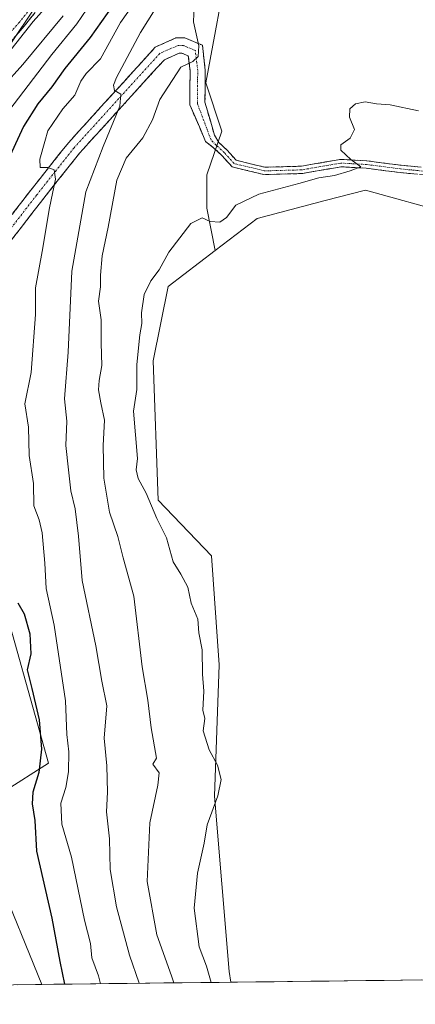
# Model space of a CAD drawing. Units: metres. Extents: x 580293 to 583738, y 4717330 to 4719684.
# Drawn here: x 583057 to 583164, y 4717357 to 4717624 of the extents above; entities that cross this region are included whole.
import ezdxf

# ---------------------------------------------------------------- set-up
doc = ezdxf.new("R2010")
doc.units = ezdxf.units.M
doc.header["$MEASUREMENT"] = 0
doc.linetypes.add('TRAZO_Y_PUNTO', pattern=[1, 0.5, -0.25, 0, -0.25])
doc.linetypes.add('TRAZOSX2', pattern=[1.5, 1, -0.5])
for name, color, linetype, lineweight in [('Arbolado forestal CxS', 92, 'Continuous', 0), ('Camino', 19, 'TRAZOSX2', 0), ('Camino Cxs', 19, 'Continuous', 0), ('Camino eje', 19, 'TRAZO_Y_PUNTO', 0), ('Cultivos herbáceos CxS', 92, 'Continuous', 0), ('Curva de nivel maestra', 36, 'Continuous', 30), ('Curva de nivel normal', 36, 'Continuous', 0), ('Matorral CxS', 135, 'Continuous', 0), ('Municipio CxS', 142, 'Continuous', 0), ('Suelo desnudo CxS', 43, 'Continuous', 0)]:
    doc.layers.add(name, color=color, linetype=linetype, lineweight=lineweight)

# ---------------------------------------------------------------- blocks, each defined once
blk = doc.blocks.new('*U152')
at = {"layer": 'Matorral CxS', "color": 135, "linetype": 'Continuous', "lineweight": 0}
for points in [[(583052.33, 4717414.75, 398.44), (583064.53, 4717422.48, 402.72), (583050.43, 4717472.51, 400.23)], [(583051.99, 4717614.23, 387.78), (583091.87, 4717673.63, 386.83)], [(583113.58, 4717641.5, 418.5), (583107.17, 4717606.86, 418.4), (583111.53, 4717593.78, 418.71), (583107.44, 4717581.99, 418.3), (583107.44, 4717572.9, 419.04), (583109.72, 4717561.49, 421.46), (583096.91, 4717551.71, 421.66), (583092.88, 4717531.52, 421.63), (583094.25, 4717493.75, 420.81), (583108.67, 4717478.65, 421.31), (583110.73, 4717449.12, 421.07), (583109.55, 4717413.57, 420.49), (583113.48, 4717366.02, 421.63), (583113.93, 4717363.1, 421.58), (583062.65, 4717362.5, 398.13), (583062.65, 4717362.5, 398.13), (583050.43, 4717392.51, 397.25)]]:
    blk.add_polyline3d(points, dxfattribs=at)
blk = doc.blocks.new('*U162')
at = {"layer": 'Cultivos herbáceos CxS', "color": 92, "linetype": 'Continuous', "lineweight": 0}
blk.add_polyline3d([(583267.66, 4717364.92, 419.15), (583113.93, 4717363.1, 421.58), (583113.93, 4717363.1, 421.58), (583113.48, 4717366.02, 421.63), (583109.55, 4717413.57, 420.49), (583110.73, 4717449.12, 421.07), (583108.67, 4717478.65, 421.31), (583094.25, 4717493.75, 420.81), (583092.88, 4717531.52, 421.63), (583096.91, 4717551.71, 421.66), (583109.72, 4717561.49, 421.46), (583121.04, 4717570.14, 421.51), (583139.53, 4717574.97, 421.43), (583150.42, 4717577.82, 421.38), (583173.3, 4717571.51, 421.17)], dxfattribs=at)
blk = doc.blocks.new('*U167')
at = {"layer": 'Suelo desnudo CxS', "color": 43, "linetype": 'Continuous', "lineweight": 0}
blk.add_polyline3d([(583267.66, 4717364.92, 419.15), (583267.56, 4717365.75, 419.09), (583266.61, 4717372.32, 419.29), (583263.08, 4717389.72, 421.35), (583261.05, 4717405.46, 421.6), (583254.51, 4717442.18, 420.75), (583252.76, 4717456.91, 420.54), (583252.42, 4717459.92, 420.64), (583251.35, 4717472.26, 421.03), (583250.73, 4717481.91, 420.98), (583248.89, 4717494.6, 421.17), (583236.16, 4717582.45, 420.49), (583229.24, 4717588.6, 420.64), (583216.88, 4717584.55, 420.8), (583206.76, 4717575.61, 420.99), (583173.3, 4717571.51, 421.17), (583150.42, 4717577.82, 421.38), (583139.53, 4717574.97, 421.43), (583121.04, 4717570.14, 421.51), (583109.72, 4717561.49, 421.46)], dxfattribs=at)
blk = doc.blocks.new('*U174')
at = {"layer": 'Cultivos herbáceos CxS', "color": 92, "linetype": 'Continuous', "lineweight": 0}
blk.add_polyline3d([(583267.66, 4717364.92, 419.15), (583267.56, 4717365.75, 419.09), (583266.61, 4717372.32, 419.29), (583263.08, 4717389.72, 421.35), (583261.05, 4717405.46, 421.6), (583254.51, 4717442.18, 420.75), (583252.76, 4717456.91, 420.54), (583252.42, 4717459.92, 420.64), (583251.35, 4717472.26, 421.03), (583250.73, 4717481.91, 420.98), (583248.89, 4717494.6, 421.17), (583236.16, 4717582.45, 420.49), (583229.24, 4717588.6, 420.64), (583216.88, 4717584.55, 420.8), (583206.76, 4717575.61, 420.99), (583173.3, 4717571.51, 421.17), (583150.42, 4717577.82, 421.38), (583139.53, 4717574.97, 421.43), (583121.04, 4717570.14, 421.51), (583109.72, 4717561.49, 421.46)], dxfattribs=at)
blk = doc.blocks.new('*U193')
at = {"layer": 'Curva de nivel normal', "color": 36, "linetype": 'Continuous', "lineweight": 0}
blk.add_polyline3d([(583164.83, 4717599.3, 420), (583157.13, 4717600.96, 420), (583153.46, 4717601.21, 420), (583150.36, 4717601.78, 420), (583147.78, 4717601.22, 420), (583146.2, 4717599.82, 420), (583146.14, 4717597.58, 420), (583147.5, 4717594.24, 420), (583146.33, 4717591.91, 420), (583143.76, 4717590.1, 420), (583143.74, 4717588.66, 420), (583146.44, 4717586.1, 420), (583149.22, 4717584.12, 420), (583146.26, 4717583.02, 420), (583142.08, 4717581.79, 420), (583137.8, 4717581.18, 420), (583132.34, 4717579.61, 420), (583121.57, 4717576.73, 420), (583115.27, 4717573.7, 420), (583112.74, 4717570.41, 420), (583110.91, 4717569.11, 420), (583108.33, 4717569.31, 420), (583106.16, 4717570.26, 420), (583103.13, 4717568.75, 420), (583097.13, 4717561.02, 420), (583094.54, 4717556.17, 420), (583092.28, 4717553.27, 420), (583090.45, 4717549.56, 420), (583089.73, 4717544.59, 420), (583089.83, 4717541.69, 420), (583089.22, 4717538.63, 420), (583088.47, 4717530.56, 420), (583088.48, 4717523.76, 420), (583087.54, 4717517.92, 420), (583088.62, 4717505.04, 420), (583088.26, 4717501.96, 420), (583088.79, 4717499.68, 420), (583090.96, 4717495.71, 420), (583093.84, 4717488.78, 420), (583096.46, 4717483.6, 420), (583098.29, 4717477.04, 420), (583100.38, 4717473.67, 420), (583102.26, 4717470.21, 420), (583103.2, 4717465.88, 420), (583104.95, 4717461.49, 420), (583105.26, 4717457.81, 420), (583106.12, 4717453.23, 420), (583106.24, 4717446.62, 420), (583106.58, 4717442, 420), (583106.37, 4717436.81, 420), (583106.85, 4717434.62, 420), (583106.46, 4717431.23, 420), (583108.04, 4717426.06, 420), (583110.35, 4717421.89, 420), (583111.32, 4717418.08, 420), (583110.43, 4717413.64, 420), (583107.52, 4717405.79, 420), (583106.67, 4717400.79, 420), (583104.93, 4717392.65, 420), (583103.99, 4717383.21, 420), (583105.34, 4717372.66, 420), (583107.3, 4717367.44, 420), (583108.59, 4717363.04, 420)], dxfattribs=at)

msp = doc.modelspace()

# ---------------------------------------------------------------- linework, layer by layer
at = {"layer": 'Arbolado forestal CxS', "color": 92, "linetype": 'Continuous', "lineweight": 0}
for points in [[(582902.3, 4717867.33, 384.3), (582926.68, 4717826.86, 383.47), (582990.94, 4717801.46, 384.46), (583056.17, 4717784.53, 384.51), (583097.1, 4717746.82, 384.14), (583097.53, 4717743.87, 384.23), (583101.68, 4717715.16, 387.45), (583091.87, 4717673.63, 386.83), (583051.99, 4717614.23, 387.78), (583030.6, 4717578.78, 390.35), (583023.72, 4717547.48, 393.73), (583011.27, 4717519.25, 393.8), (582965.67, 4717477.48, 391.17), (582938.88, 4717443.01, 391.77), (582878.62, 4717407.09, 391.7), (582863.71, 4717396.45, 391.71), (582832.25, 4717374, 391.95)], [(583097.53, 4717743.87, 384.23), (583101.68, 4717715.16, 387.45), (583091.87, 4717673.63, 386.83), (583051.99, 4717614.23, 387.78), (583030.6, 4717578.78, 390.35), (583023.72, 4717547.48, 393.73), (583011.27, 4717519.25, 393.8)]]:
    msp.add_polyline3d(points, dxfattribs=at)
at = {"layer": 'Camino', "color": 19, "linetype": 'TRAZOSX2', "lineweight": 0}
for points in [[(583066.42, 4717633.01), (583057.93, 4717622.27), (583049.46, 4717612.52), (583031.74, 4717586.58), (583025.18, 4717574.08), (583021.31, 4717559.64), (583018.58, 4717547.65), (583013.32, 4717532.95), (583009.37, 4717525.11)], [(583009.37, 4717525.11), (583018.44, 4717532.34), (583029.95, 4717545.21), (583039.43, 4717555.63), (583050.03, 4717565.3), (583059.67, 4717577.78), (583069.87, 4717590.64), (583093.45, 4717616.58), (583099.06, 4717619.07), (583101.49, 4717619.09), (583106.21, 4717617.07), (583107.02, 4717610.33), (583106.92, 4717601.69), (583109.48, 4717592.69), (583110.65, 4717590.75), (583112.91, 4717588.63), (583115.37, 4717585.92), (583123.13, 4717584.04), (583133.09, 4717584.3), (583143.69, 4717586.16), (583150.84, 4717585.75), (583160.1, 4717584.56), (583173.64, 4717583.25)], [(583173.53, 4717581.25), (583159.87, 4717582.57), (583150.65, 4717583.76), (583143.81, 4717584.15), (583133.29, 4717582.31), (583122.92, 4717582.04), (583114.31, 4717584.12), (583111.48, 4717587.22), (583109.26, 4717589.32), (583107.1, 4717590.99), (583102.79, 4717600.97), (583102.9, 4717610.1), (583102.4, 4717614.22), (583100.67, 4717614.97), (583099.95, 4717614.96), (583095.91, 4717613.17), (583073, 4717587.97), (583062.91, 4717575.24), (583054.12, 4717563.86)]]:
    msp.add_lwpolyline(points, dxfattribs=at)
at = {"layer": 'Camino Cxs', "color": 19, "linetype": 'Continuous', "lineweight": 0}
for points in [[(583060.76, 4717625.85, 385.15), (583057.93, 4717622.27, 385.07), (583055.11, 4717619.02, 384.7)], [(583054.85, 4717571.54, 401.58), (583057.26, 4717574.66, 402.43), (583059.67, 4717577.78, 403.2), (583062.22, 4717581, 404.19), (583064.77, 4717584.21, 404.92), (583067.32, 4717587.43, 405.87), (583069.87, 4717590.64, 406.46), (583072.82, 4717593.88, 407.44), (583075.77, 4717597.13, 408.09), (583078.71, 4717600.37, 408.73), (583081.66, 4717603.61, 409.75), (583084.61, 4717606.85, 410.03), (583087.56, 4717610.1, 410.73), (583090.5, 4717613.34, 411.51), (583093.45, 4717616.58, 412.27), (583096.26, 4717617.83, 412.77), (583099.06, 4717619.07, 413.35), (583101.49, 4717619.09, 413.84), (583103.85, 4717618.08, 414.49), (583106.21, 4717617.07, 415.14), (583106.62, 4717613.7, 415.18), (583107.02, 4717610.33, 416.01), (583106.97, 4717606.01, 416.7), (583106.92, 4717601.69, 417.2), (583108.2, 4717597.19, 417.84), (583109.48, 4717592.69, 418.21), (583110.65, 4717590.75, 418.38), (583112.91, 4717588.63, 418.6), (583115.37, 4717585.92, 418.77), (583119.25, 4717584.98, 419.01), (583123.13, 4717584.04, 419.22), (583128.11, 4717584.17, 419.45), (583133.09, 4717584.3, 419.59), (583136.62, 4717584.92, 419.68), (583140.16, 4717585.54, 419.8), (583143.69, 4717586.16, 419.9), (583147.26, 4717585.95, 419.98), (583150.84, 4717585.75, 420.03), (583155.47, 4717585.16, 420.12), (583160.1, 4717584.56, 420.25), (583164.61, 4717584.12, 420.29)], [(583164.43, 4717582.13, 420.4), (583159.87, 4717582.57, 420.35), (583155.26, 4717583.17, 420.15), (583150.65, 4717583.76, 419.97), (583147.23, 4717583.95, 419.92), (583143.81, 4717584.15, 419.84), (583140.3, 4717583.53, 419.73), (583136.79, 4717582.92, 419.82), (583133.29, 4717582.31, 419.85), (583129.83, 4717582.22, 419.67), (583126.37, 4717582.13, 419.46), (583122.92, 4717582.04, 419.22), (583118.61, 4717583.08, 418.96), (583114.31, 4717584.12, 418.69), (583111.48, 4717587.22, 418.5), (583109.26, 4717589.32, 418.32), (583107.1, 4717590.99, 418.07), (583105.67, 4717594.32, 417.77), (583104.23, 4717597.64, 417.37), (583102.79, 4717600.97, 416.9), (583102.85, 4717605.54, 416.21), (583102.9, 4717610.1, 415.29), (583102.4, 4717614.22, 414.3), (583100.67, 4717614.97, 413.83), (583099.95, 4717614.96, 413.63), (583095.91, 4717613.17, 412.58), (583092.64, 4717609.57, 411.85), (583089.36, 4717605.97, 411.62), (583086.09, 4717602.37, 410.4), (583082.82, 4717598.77, 409.75), (583079.55, 4717595.17, 409.4), (583076.27, 4717591.57, 408.16), (583073, 4717587.97, 407.14), (583070.48, 4717584.79, 406.31), (583067.96, 4717581.61, 405.6), (583065.43, 4717578.42, 404.44), (583062.91, 4717575.24, 403.69), (583059.98, 4717571.45, 402.75), (583057.05, 4717567.65, 401.52), (583054.12, 4717563.86, 400.65)]]:
    msp.add_polyline3d(points, dxfattribs=at)
at = {"layer": 'Camino eje', "color": 19, "linetype": 'TRAZO_Y_PUNTO', "lineweight": 0}
for points in [[(583060.87, 4717628.72), (583056.63, 4717623.35), (583052.39, 4717618.48), (583048.12, 4717613.56), (583039.15, 4717600.43), (583030.29, 4717587.46), (583027.01, 4717581.21), (583023.6, 4717574.7), (583021.61, 4717567.27), (583019.67, 4717560.05), (583016.96, 4717548.13), (583011.77, 4717533.62), (583009.79, 4717529.7), (583006.94, 4717524.05), (583004.16, 4717519.39)], [(583173.58, 4717582.25), (583159.99, 4717583.57), (583150.75, 4717584.76), (583143.75, 4717585.15), (583133.19, 4717583.3), (583123.02, 4717583.04), (583114.84, 4717585.02), (583112.2, 4717587.92), (583109.95, 4717590.04), (583108.56, 4717591.44), (583104.86, 4717601.33), (583104.91, 4717605.9), (583104.96, 4717610.22), (583104.71, 4717612.28), (583104.31, 4717615.65), (583101.95, 4717616.66), (583101.08, 4717617.03), (583099.69, 4717617.02), (583097.49, 4717616.12), (583094.68, 4717614.88), (583071.44, 4717589.31), (583066.34, 4717582.88), (583061.29, 4717576.51), (583052.08, 4717564.58)]]:
    msp.add_lwpolyline(points, dxfattribs=at)
at = {"layer": 'Cultivos herbáceos CxS', "color": 92, "linetype": 'Continuous', "lineweight": 0}
for points in [[(583109.72, 4717561.49, 421.46), (583096.91, 4717551.71, 421.66), (583092.88, 4717531.52, 421.63), (583094.25, 4717493.75, 420.81), (583108.67, 4717478.65, 421.31), (583110.73, 4717449.12, 421.07), (583109.55, 4717413.57, 420.49), (583113.48, 4717366.02, 421.63), (583113.93, 4717363.1, 421.58)], [(583062.65, 4717362.5, 398.13), (583050.43, 4717392.51, 397.25), (583052.33, 4717414.75, 398.44), (583064.53, 4717422.48, 402.72), (583050.43, 4717472.51, 400.23), (583048.99, 4717553.8, 400.3), (583023.78, 4717530.71, 395.2), (583011.27, 4717519.25, 393.8)], [(583062.65, 4717362.5, 398.13), (582606.76, 4717357.11, 384.38)], [(583267.66, 4717364.92, 419.15), (583113.93, 4717363.1, 421.58)]]:
    msp.add_polyline3d(points, dxfattribs=at)
msp.add_polyline3d([(582606.76, 4717357.11, 384.38), (582598.2, 4717378.94, 384.28), (582599.12, 4717394.25, 384.46), (582624.09, 4717398.82, 385.13), (582666.33, 4717386.4, 385.3), (582708.99, 4717373.85, 388.21), (582771.29, 4717359.47, 390.69), (582783.93, 4717365.68, 391.14), (582817.85, 4717373.23, 391.6), (582832.25, 4717374, 391.95), (582863.71, 4717396.45, 391.71), (582878.62, 4717407.09, 391.7), (582938.88, 4717443.01, 391.77), (582965.67, 4717477.48, 391.17), (583011.27, 4717519.25, 393.8), (583023.78, 4717530.71, 395.2), (583048.99, 4717553.8, 400.3), (583050.43, 4717472.51, 400.23), (583064.53, 4717422.48, 402.72), (583052.33, 4717414.75, 398.44), (583050.43, 4717392.51, 397.25), (583062.65, 4717362.5, 398.13), (582606.76, 4717357.11, 384.38)], close=True, dxfattribs=at)
at = {"layer": 'Curva de nivel maestra', "color": 36, "linetype": 'Continuous', "lineweight": 30}
for points in [[(583081.9, 4717627.88, 400), (583075.8, 4717619.18, 400), (583068.95, 4717610.78, 400), (583065.4, 4717605.8, 400), (583061.64, 4717601.18, 400), (583057.75, 4717595.05, 400), (583052.91, 4717584.64, 400)], [(583056.14, 4717465.96, 400), (583057.87, 4717462.95, 400), (583059.42, 4717457.5, 400), (583059.68, 4717452.09, 400), (583058.72, 4717447.8, 400), (583060.01, 4717442.75, 400), (583061.97, 4717434.22, 400), (583062.62, 4717426.26, 400), (583061.87, 4717419.93, 400), (583060.25, 4717414.6, 400), (583060.09, 4717411.45, 400), (583060.82, 4717406.97, 400), (583061.24, 4717398.66, 400), (583065.35, 4717380.43, 400), (583067.59, 4717368.71, 400), (583068.84, 4717362.57, 400)]]:
    msp.add_polyline3d(points, dxfattribs=at)
at = {"layer": 'Curva de nivel normal', "color": 36, "linetype": 'Continuous', "lineweight": 0}
for points in [[(583065.79, 4717629.67, 385), (583060.31, 4717623.54, 385), (583049.46, 4717609.89, 385)], [(583077.64, 4717630.91, 395), (583072.16, 4717622.91, 395), (583065.41, 4717614.58, 395), (583051.38, 4717596.24, 395)], [(583089.95, 4717631.75, 405), (583084.03, 4717623.24, 405), (583078.63, 4717613.45, 405), (583074.74, 4717609.41, 405), (583073.24, 4717607.37, 405), (583071.66, 4717603.58, 405), (583068.34, 4717599.83, 405), (583064.28, 4717593.86, 405), (583063.52, 4717590.96, 405), (583062.1, 4717586.17, 405), (583062.23, 4717583.97, 405), (583064.31, 4717583.97, 405), (583066.01, 4717583.31, 405), (583066.42, 4717580.83, 405), (583064.74, 4717573.04, 405), (583062.8, 4717561.14, 405), (583060.94, 4717551.36, 405), (583061, 4717544.08, 405), (583059.79, 4717528.38, 405), (583058.03, 4717519.9, 405), (583059.06, 4717513.59, 405), (583059.23, 4717505.92, 405), (583060.44, 4717498.25, 405), (583060.47, 4717492.27, 405), (583061.94, 4717488.41, 405), (583062.76, 4717484.91, 405), (583063.54, 4717476.66, 405), (583063.89, 4717469.83, 405), (583066, 4717459.86, 405), (583069.11, 4717439.36, 405), (583069.5, 4717430.22, 405), (583069.96, 4717425.54, 405), (583069.87, 4717420.09, 405), (583069.16, 4717415.89, 405), (583067.85, 4717411.6, 405), (583068.08, 4717405.93, 405), (583070.77, 4717397.02, 405), (583074.25, 4717379.94, 405), (583075.87, 4717373.63, 405), (583076.28, 4717369.7, 405), (583078.02, 4717364.84, 405), (583078.56, 4717362.68, 405)], [(583104.11, 4717629.99, 415), (583103.77, 4717623.45, 415), (583105.22, 4717616.91, 415), (583105.07, 4717614.04, 415), (583103.61, 4717612.7, 415), (583100.38, 4717611.17, 415), (583094.69, 4717602.35, 415), (583092.67, 4717596.83, 415), (583090.07, 4717592.03, 415), (583085.52, 4717586.5, 415), (583082.98, 4717580.56, 415), (583080.64, 4717567.74, 415), (583079.05, 4717559.96, 415), (583078.56, 4717554.75, 415), (583078.59, 4717551.63, 415), (583078.07, 4717547.74, 415), (583078.76, 4717542.61, 415), (583078.74, 4717536.3, 415), (583078.93, 4717530.31, 415), (583078.22, 4717526.25, 415), (583078.09, 4717523.64, 415), (583078.68, 4717520.13, 415), (583079.69, 4717515.46, 415), (583079.32, 4717508.56, 415), (583079.49, 4717499.75, 415), (583081.06, 4717490.52, 415), (583083.32, 4717483.96, 415), (583084.73, 4717478.15, 415), (583087.64, 4717467.72, 415), (583089.85, 4717448.6, 415), (583091.44, 4717439.53, 415), (583092.29, 4717432.04, 415), (583093.75, 4717423.81, 415), (583092.79, 4717422.21, 415), (583094.51, 4717419.88, 415), (583094.15, 4717416.51, 415), (583091.98, 4717406.26, 415), (583091.26, 4717390.42, 415), (583093.89, 4717375.9, 415), (583097.83, 4717364.85, 415), (583098.47, 4717362.92, 415)], [(583089.12, 4717362.81, 410), (583086.48, 4717370.42, 410), (583082.91, 4717383.55, 410), (583081.23, 4717393.66, 410), (583081.06, 4717401.93, 410), (583080.24, 4717409.26, 410), (583080.51, 4717414.6, 410), (583080.28, 4717421.74, 410), (583079.59, 4717429.29, 410), (583080.3, 4717438.06, 410), (583078.97, 4717444.72, 410), (583077.32, 4717454.31, 410), (583073.65, 4717472.02, 410), (583072.63, 4717484.02, 410), (583071.71, 4717491.38, 410), (583070.51, 4717496.33, 410), (583069.88, 4717501.96, 410), (583069.18, 4717508.6, 410), (583069.47, 4717515.22, 410), (583068.87, 4717521.28, 410), (583069.86, 4717533.92, 410), (583070.84, 4717555.84, 410), (583074.59, 4717577.38, 410), (583079.32, 4717589.66, 410), (583083.87, 4717600.57, 410), (583084.15, 4717603.84, 410), (583082.42, 4717604.79, 410), (583082.13, 4717606.25, 410), (583082.95, 4717608.38, 410), (583089.46, 4717620.5, 410), (583094.98, 4717629.28, 410)], [(583068.5, 4717625.05, 390), (583057.56, 4717611.83, 390), (583046.43, 4717599.62, 390)]]:
    msp.add_polyline3d(points, dxfattribs=at)
at = {"layer": 'Matorral CxS', "color": 135, "linetype": 'Continuous', "lineweight": 0}
for points in [[(583165.29, 4717768.79, 418.45), (583154.78, 4717752.75, 418.88), (583153.33, 4717750.53, 418.96), (583113.58, 4717641.5, 418.5), (583107.17, 4717606.86, 418.4), (583111.53, 4717593.78, 418.71), (583107.44, 4717581.99, 418.3), (583107.44, 4717572.9, 419.04), (583109.72, 4717561.49, 421.46)], [(583097.53, 4717743.87, 384.23), (583101.68, 4717715.16, 387.45), (583091.87, 4717673.63, 386.83), (583051.99, 4717614.23, 387.78), (583030.6, 4717578.78, 390.35), (583023.72, 4717547.48, 393.73), (583011.27, 4717519.25, 393.8)], [(583109.72, 4717561.49, 421.46), (583096.91, 4717551.71, 421.66), (583092.88, 4717531.52, 421.63), (583094.25, 4717493.75, 420.81), (583108.67, 4717478.65, 421.31), (583110.73, 4717449.12, 421.07), (583109.55, 4717413.57, 420.49), (583113.48, 4717366.02, 421.63), (583113.93, 4717363.1, 421.58)], [(583062.65, 4717362.5, 398.13), (583050.43, 4717392.51, 397.25), (583052.33, 4717414.75, 398.44), (583064.53, 4717422.48, 402.72), (583050.43, 4717472.51, 400.23), (583048.99, 4717553.8, 400.3), (583023.78, 4717530.71, 395.2), (583011.27, 4717519.25, 393.8)], [(583113.93, 4717363.1, 421.58), (583062.65, 4717362.5, 398.13)]]:
    msp.add_polyline3d(points, dxfattribs=at)
at = {"layer": 'Municipio CxS', "color": 142, "linetype": 'Continuous', "lineweight": 0}
msp.add_polyline3d([(583165.51, 4717363.71, 421.64), (583160.53, 4717363.65, 421.64), (583155.55, 4717363.59, 421.66), (583150.58, 4717363.54, 421.66), (583145.6, 4717363.48, 421.63), (583140.62, 4717363.42, 421.59), (583135.64, 4717363.36, 421.55), (583130.66, 4717363.3, 421.56), (583125.68, 4717363.24, 421.63), (583120.7, 4717363.18, 421.69), (583115.72, 4717363.12, 421.53), (583110.74, 4717363.06, 420.71), (583105.76, 4717363.01, 418.69), (583100.78, 4717362.95, 415.78), (583095.81, 4717362.89, 413.19), (583090.83, 4717362.83, 410.59), (583085.85, 4717362.77, 408.26), (583080.87, 4717362.71, 405.73), (583075.89, 4717362.65, 403.65), (583070.91, 4717362.59, 401.22), (583065.93, 4717362.53, 398.56), (583060.95, 4717362.48, 397.05), (583055.97, 4717362.42, 396.26)], dxfattribs=at)
at = {"layer": 'Suelo desnudo CxS', "color": 43, "linetype": 'Continuous', "lineweight": 0}
for points in [[(583173.3, 4717571.51, 421.17), (583150.42, 4717577.82, 421.38), (583139.53, 4717574.97, 421.43), (583121.04, 4717570.14, 421.51), (583109.72, 4717561.49, 421.46), (583107.44, 4717572.9, 419.04), (583107.44, 4717581.99, 418.3), (583111.53, 4717593.78, 418.71), (583107.17, 4717606.86, 418.4), (583113.58, 4717641.5, 418.5), (583153.33, 4717750.53, 418.96), (583154.78, 4717752.75, 418.88), (583165.29, 4717768.79, 418.45)], [(583165.29, 4717768.79, 418.45), (583154.78, 4717752.75, 418.88), (583153.33, 4717750.53, 418.96), (583113.58, 4717641.5, 418.5), (583107.17, 4717606.86, 418.4), (583111.53, 4717593.78, 418.71), (583107.44, 4717581.99, 418.3), (583107.44, 4717572.9, 419.04), (583109.72, 4717561.49, 421.46)]]:
    msp.add_polyline3d(points, dxfattribs=at)

# ---------------------------------------------------------------- block references
at = {"layer": 'Cultivos herbáceos CxS', "color": 92, "linetype": 'Continuous', "lineweight": 0}
for name in ['*U162', '*U174']:
    msp.add_blockref(name, (0, 0), dxfattribs=at)
at = {"layer": 'Curva de nivel normal', "color": 36, "linetype": 'Continuous', "lineweight": 0}
msp.add_blockref('*U193', (0, 0), dxfattribs=at)
at = {"layer": 'Matorral CxS', "color": 135, "linetype": 'Continuous', "lineweight": 0}
msp.add_blockref('*U152', (0, 0), dxfattribs=at)
at = {"layer": 'Suelo desnudo CxS', "color": 43, "linetype": 'Continuous', "lineweight": 0}
msp.add_blockref('*U167', (0, 0), dxfattribs=at)

doc.saveas('drawing.dxf')
